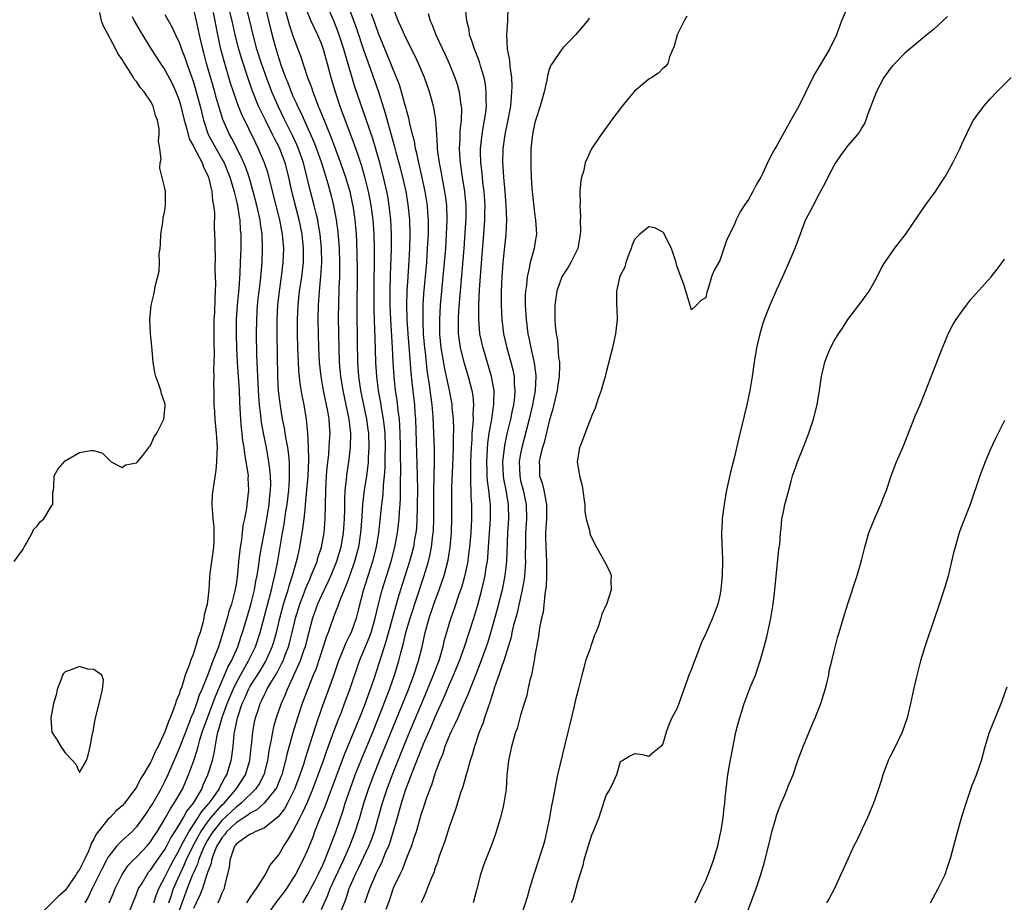
# Model space of a CAD drawing. Units: inches. Extents: x 2505000 to 2508000, y 1491000 to 1494000.
# Drawn here: x 2505863 to 2506001, y 1491437 to 1491561 of the extents above; entities that cross this region are included whole.
import ezdxf

# ---------------------------------------------------------------- set-up
doc = ezdxf.new("R2010")
doc.units = ezdxf.units.IN
doc.header["$MEASUREMENT"] = 0
doc.layers.add('LD25051491_2ft', color=16, linetype='Continuous')

msp = doc.modelspace()

# ---------------------------------------------------------------- linework, layer by layer
at = {"layer": 'LD25051491_2ft'}
for points, elevation in [([(2505861.81, 1491485), (2505863, 1491486.57), (2505863.21, 1491487), (2505863.57, 1491487.57), (2505864.37, 1491489), (2505864.54, 1491489.46), (2505865, 1491489.92), (2505865.46, 1491490.54), (2505866.01, 1491491), (2505867, 1491492.72), (2505867.27, 1491493), (2505867.27, 1491494.73), (2505867.36, 1491495), (2505867.41, 1491495.41), (2505867.44, 1491497), (2505868.01, 1491497.99), (2505869, 1491499.14), (2505871, 1491500.31), (2505872.58, 1491500.58), (2505873, 1491500.57), (2505874.23, 1491500.23), (2505875, 1491499.45), (2505875.46, 1491499), (2505877, 1491498.19), (2505877.46, 1491498.55), (2505879, 1491498.85), (2505879.16, 1491499), (2505879.9, 1491499.9), (2505880.76, 1491501), (2505880.82, 1491501.18), (2505881, 1491501.27), (2505881.51, 1491502.49), (2505881.86, 1491503), (2505882.73, 1491504.73), (2505882.84, 1491505), (2505883, 1491506.36), (2505883.03, 1491506.97), (2505883, 1491507.23), (2505882.54, 1491508.54), (2505882.42, 1491509), (2505882.15, 1491509.85), (2505881.71, 1491511), (2505881.57, 1491511.57), (2505881.37, 1491513), (2505881.18, 1491515.18), (2505880.98, 1491516.98), (2505880.89, 1491519), (2505881.08, 1491521), (2505881.47, 1491522.53), (2505881.56, 1491523), (2505881.64, 1491523.64), (2505882.2, 1491525.8), (2505882.23, 1491527), (2505882.21, 1491528.21), (2505882.32, 1491529), (2505882.38, 1491529.62), (2505882.43, 1491531), (2505882.69, 1491532.69), (2505882.74, 1491533.26), (2505883, 1491534.34), (2505883.08, 1491535.08), (2505883.08, 1491537), (2505883, 1491537.46), (2505882.27, 1491540.27), (2505882.34, 1491541), (2505882.47, 1491541.53), (2505882.31, 1491543), (2505882.1, 1491544.1), (2505882.21, 1491545), (2505882.2, 1491545.8), (2505881.95, 1491547), (2505881.67, 1491547.67), (2505881.37, 1491549), (2505881, 1491549.7), (2505880.1, 1491551), (2505879.57, 1491551.57), (2505879, 1491552.45), (2505878.73, 1491552.73), (2505878.61, 1491553), (2505878, 1491554), (2505877.2, 1491555.2), (2505877, 1491555.56), (2505876.4, 1491556.4), (2505876.13, 1491557), (2505875, 1491559.09), (2505874.31, 1491560.31), (2505874.11, 1491561), (2505873.86, 1491562.14)], 7222), ([(2505883, 1491561.86), (2505884.04, 1491560.04), (2505884.48, 1491559), (2505885, 1491557.93), (2505885.26, 1491557.26), (2505885.33, 1491557), (2505885.81, 1491555.81), (2505886.08, 1491555), (2505886.85, 1491552.85), (2505887, 1491552.37), (2505887.4, 1491551), (2505887.94, 1491549), (2505888.41, 1491547), (2505889.07, 1491545), (2505890.19, 1491543), (2505891, 1491541.6), (2505891.33, 1491541), (2505892.15, 1491539), (2505892.73, 1491537), (2505892.77, 1491536.77), (2505893, 1491535.84), (2505893.19, 1491535), (2505893.42, 1491533.42), (2505893.51, 1491533), (2505893.6, 1491531.6), (2505893.67, 1491531), (2505893.67, 1491529), (2505893.6, 1491527), (2505893.52, 1491525.52), (2505893.37, 1491523.37), (2505893.15, 1491521), (2505893.03, 1491519), (2505893, 1491517), (2505893.06, 1491514.94), (2505893.15, 1491513), (2505893.43, 1491509), (2505893.48, 1491507.48), (2505893.55, 1491506.45), (2505893.61, 1491505), (2505893.72, 1491503.72), (2505893.82, 1491503), (2505893.93, 1491501.93), (2505894.1, 1491501), (2505894.17, 1491500.17), (2505894.4, 1491499), (2505894.67, 1491497.33), (2505894.7, 1491497), (2505894.68, 1491496.68), (2505894.76, 1491495), (2505894.51, 1491493), (2505894.46, 1491492.46), (2505894.19, 1491491), (2505893.96, 1491490.04), (2505893.88, 1491489), (2505893.71, 1491487.71), (2505893.57, 1491487), (2505893.4, 1491485.4), (2505893.34, 1491485), (2505893.2, 1491483.2), (2505893, 1491481.75), (2505892.85, 1491480.85), (2505892.35, 1491479), (2505892.01, 1491477.99), (2505891.75, 1491477), (2505891.26, 1491475.26), (2505890.53, 1491473), (2505890.27, 1491472.27), (2505889.75, 1491471), (2505889, 1491468.98), (2505888.21, 1491467), (2505887.83, 1491466.17), (2505887.44, 1491465), (2505887, 1491463.82), (2505886.66, 1491463), (2505886.46, 1491462.46), (2505885.88, 1491461), (2505885, 1491458.69), (2505883.43, 1491455), (2505883, 1491454.1), (2505882.44, 1491453), (2505881.29, 1491451), (2505881, 1491450.52), (2505880.38, 1491449.62), (2505879.97, 1491449), (2505879, 1491447.67), (2505878.35, 1491447), (2505877, 1491445.76), (2505876.6, 1491445.4), (2505876.27, 1491445), (2505875, 1491443.36), (2505874.8, 1491443), (2505874.18, 1491441.82), (2505872.77, 1491439), (2505872.2, 1491437.8), (2505871.76, 1491437)], 7226), ([(2505875.15, 1491437), (2505875.72, 1491438.28), (2505876, 1491439), (2505877, 1491441), (2505877.81, 1491442.19), (2505878.55, 1491443), (2505879, 1491443.44), (2505880.49, 1491445), (2505881, 1491445.6), (2505881.53, 1491446.47), (2505881.9, 1491447), (2505883, 1491448.81), (2505883.77, 1491450.23), (2505884.32, 1491451), (2505885.46, 1491453), (2505886.32, 1491455), (2505887, 1491456.88), (2505887.55, 1491458.45), (2505887.67, 1491459), (2505887.92, 1491459.92), (2505888.26, 1491461), (2505888.97, 1491463), (2505889.74, 1491465), (2505890.07, 1491465.93), (2505891.39, 1491469), (2505891.85, 1491470.15), (2505892.35, 1491471), (2505893.25, 1491473), (2505893.67, 1491474.33), (2505893.91, 1491475), (2505894.5, 1491477), (2505895, 1491478.62), (2505895.14, 1491479.14), (2505895.6, 1491481), (2505895.8, 1491482.2), (2505895.98, 1491483), (2505896.17, 1491484.17), (2505896.34, 1491485.65), (2505896.57, 1491487), (2505897, 1491489.17), (2505897.34, 1491491), (2505897.66, 1491493), (2505897.77, 1491494.23), (2505897.85, 1491495), (2505897.87, 1491495.87), (2505897.84, 1491497), (2505897.68, 1491498.32), (2505897.63, 1491499), (2505897.28, 1491501), (2505896.87, 1491503), (2505896.58, 1491504.58), (2505896.52, 1491505), (2505896.48, 1491505.52), (2505896.31, 1491507), (2505896.21, 1491508.21), (2505896.05, 1491511), (2505896.02, 1491512.02), (2505895.97, 1491513), (2505895.93, 1491514.07), (2505895.88, 1491517), (2505895.9, 1491519), (2505896.03, 1491521), (2505896.12, 1491521.88), (2505896.43, 1491524.43), (2505896.66, 1491527), (2505896.74, 1491529), (2505896.66, 1491531), (2505896.44, 1491532.44), (2505896.38, 1491533), (2505896.22, 1491533.78), (2505895.94, 1491535), (2505895.43, 1491537), (2505894.85, 1491539), (2505894.37, 1491540.37), (2505893.78, 1491541.78), (2505892.42, 1491544.42), (2505892.07, 1491545), (2505891.13, 1491547.13), (2505890.66, 1491548.66), (2505890.58, 1491549), (2505890.22, 1491550.22), (2505890.01, 1491551), (2505888.86, 1491555), (2505888.47, 1491556.47), (2505888.32, 1491557), (2505887.86, 1491559), (2505887.46, 1491561), (2505886.99, 1491563)], 7228), ([(2505877.71, 1491435), (2505879, 1491438.22), (2505879.21, 1491438.79), (2505879.31, 1491439), (2505879.79, 1491439.79), (2505880.49, 1491441), (2505880.71, 1491441.29), (2505881, 1491441.6), (2505881.55, 1491442.45), (2505883, 1491444.49), (2505883.28, 1491445), (2505883.85, 1491446.15), (2505884.4, 1491447), (2505885, 1491447.96), (2505885.61, 1491449), (2505886.09, 1491449.91), (2505887, 1491451), (2505888.17, 1491453), (2505888.4, 1491453.6), (2505889.05, 1491455), (2505889.67, 1491457), (2505889.94, 1491458.06), (2505890.28, 1491460.28), (2505890.45, 1491461), (2505890.59, 1491461.41), (2505891.03, 1491463.03), (2505891.77, 1491465), (2505892.58, 1491467), (2505893, 1491467.88), (2505893.61, 1491469), (2505894.77, 1491471), (2505895.72, 1491473), (2505896.37, 1491475), (2505897, 1491477.28), (2505897.99, 1491481), (2505898.16, 1491481.84), (2505898.46, 1491483), (2505898.81, 1491484.81), (2505899.51, 1491489), (2505899.75, 1491490.25), (2505900.01, 1491492.01), (2505900.18, 1491493), (2505900.4, 1491495), (2505900.52, 1491496.52), (2505900.53, 1491497), (2505900.5, 1491497.5), (2505900.52, 1491499), (2505900.37, 1491500.37), (2505900.28, 1491501), (2505900.08, 1491501.92), (2505899.9, 1491503), (2505899.79, 1491503.79), (2505899.55, 1491505), (2505899.2, 1491507.2), (2505898.98, 1491508.98), (2505898.86, 1491511), (2505898.76, 1491517), (2505898.76, 1491519), (2505898.87, 1491521), (2505899.11, 1491523), (2505899.41, 1491525), (2505899.64, 1491527), (2505899.7, 1491529), (2505899.59, 1491530.41), (2505899.53, 1491531), (2505899.44, 1491531.44), (2505899.16, 1491533), (2505898.66, 1491535), (2505897.84, 1491538.16), (2505897.51, 1491539.51), (2505897.02, 1491541), (2505896.17, 1491543), (2505895.77, 1491543.77), (2505893.81, 1491547.81), (2505893.24, 1491549.24), (2505892.64, 1491551), (2505892.24, 1491552.24), (2505891.32, 1491555.32), (2505890.88, 1491557), (2505890.45, 1491559), (2505890.21, 1491560.21), (2505890.09, 1491561), (2505889.85, 1491562.15)], 7230), ([(2505881.43, 1491437), (2505881.82, 1491438.18), (2505882.16, 1491439), (2505883, 1491440.61), (2505883.16, 1491441), (2505883.78, 1491442.22), (2505884.19, 1491443), (2505885, 1491444.42), (2505885.28, 1491445), (2505885.64, 1491445.64), (2505886.35, 1491447), (2505887.67, 1491449), (2505888.17, 1491449.83), (2505889.21, 1491451), (2505889.78, 1491451.78), (2505890.61, 1491453), (2505890.72, 1491453.28), (2505891, 1491453.76), (2505891.42, 1491454.58), (2505891.7, 1491455), (2505892.33, 1491457), (2505892.43, 1491457.57), (2505892.58, 1491459), (2505892.73, 1491460.73), (2505892.77, 1491461), (2505892.83, 1491461.17), (2505893, 1491462.08), (2505893.2, 1491463), (2505893.29, 1491463.29), (2505893.88, 1491465), (2505894.24, 1491465.76), (2505894.75, 1491467), (2505895, 1491467.45), (2505896.37, 1491469.63), (2505897.13, 1491470.87), (2505898.08, 1491473), (2505898.3, 1491473.7), (2505898.67, 1491475), (2505899.15, 1491477), (2505899.68, 1491479), (2505900.02, 1491480.02), (2505900.31, 1491481), (2505900.45, 1491481.55), (2505900.95, 1491483), (2505901.51, 1491485), (2505901.68, 1491485.68), (2505901.95, 1491487), (2505902.41, 1491489.59), (2505902.58, 1491491), (2505902.74, 1491492.74), (2505902.78, 1491493), (2505903.12, 1491497), (2505903.24, 1491499.24), (2505903.19, 1491501), (2505903.07, 1491503.07), (2505902.92, 1491504.92), (2505902.59, 1491507), (2505902.31, 1491508.31), (2505902.01, 1491510.01), (2505901.9, 1491511), (2505901.82, 1491511.82), (2505901.76, 1491513), (2505901.7, 1491515), (2505901.65, 1491517), (2505901.64, 1491519), (2505901.71, 1491521), (2505901.93, 1491523), (2505902.23, 1491525), (2505902.47, 1491527), (2505902.49, 1491529), (2505902.27, 1491531), (2505901.86, 1491533), (2505900.84, 1491537), (2505900.4, 1491539), (2505899.9, 1491541), (2505899.16, 1491543), (2505899, 1491543.33), (2505898.42, 1491544.42), (2505898.14, 1491545), (2505897.13, 1491547), (2505896.43, 1491548.43), (2505896.18, 1491549), (2505895.25, 1491551.25), (2505894.73, 1491552.73), (2505893.75, 1491555.75), (2505893.37, 1491557), (2505892.87, 1491559), (2505892.45, 1491561), (2505891.95, 1491563)], 7232), ([(2505883.57, 1491437), (2505883.91, 1491438.09), (2505884.23, 1491439), (2505885.1, 1491441), (2505885.72, 1491442.28), (2505886.01, 1491443), (2505886.93, 1491444.93), (2505887.67, 1491446.33), (2505888.05, 1491447), (2505889, 1491448.35), (2505889.52, 1491449), (2505891, 1491450.71), (2505891.31, 1491451), (2505893.02, 1491453), (2505894.32, 1491455), (2505894.94, 1491457), (2505895.14, 1491458.86), (2505895.18, 1491459.18), (2505895.35, 1491461), (2505895.61, 1491462.39), (2505895.75, 1491463), (2505896.1, 1491464.1), (2505896.4, 1491465), (2505896.6, 1491465.4), (2505897, 1491466.3), (2505897.24, 1491466.76), (2505897.34, 1491467), (2505897.79, 1491467.79), (2505898.71, 1491469.29), (2505899, 1491469.85), (2505899.41, 1491470.59), (2505899.6, 1491471), (2505899.96, 1491471.96), (2505900.38, 1491473), (2505900.52, 1491473.48), (2505900.91, 1491475), (2505901.37, 1491477), (2505901.95, 1491479), (2505902.56, 1491480.56), (2505902.79, 1491481.21), (2505903.4, 1491482.6), (2505903.58, 1491483), (2505904, 1491484), (2505904.38, 1491485), (2505904.51, 1491485.49), (2505905.01, 1491487), (2505905.37, 1491489), (2505905.54, 1491491), (2505905.6, 1491495), (2505905.72, 1491497), (2505905.82, 1491498.18), (2505906.04, 1491500.04), (2505906.1, 1491501), (2505906.13, 1491501.87), (2505906.21, 1491503), (2505906.12, 1491504.12), (2505906.07, 1491505), (2505905.9, 1491506.1), (2505905.3, 1491509), (2505904.96, 1491511), (2505904.75, 1491513), (2505904.64, 1491515), (2505904.58, 1491517), (2505904.54, 1491519), (2505904.58, 1491521), (2505904.72, 1491523), (2505904.94, 1491525.06), (2505905.06, 1491527), (2505905.02, 1491529), (2505904.82, 1491531), (2505904.56, 1491532.56), (2505904.48, 1491533), (2505904.3, 1491533.7), (2505904, 1491535), (2505903.48, 1491537), (2505902.49, 1491541), (2505901.8, 1491543), (2505901.56, 1491543.56), (2505901, 1491544.76), (2505899.86, 1491547), (2505898.91, 1491549), (2505898.04, 1491551), (2505897.27, 1491553), (2505896.57, 1491555), (2505895.94, 1491557), (2505895.4, 1491559), (2505894.93, 1491561), (2505894.42, 1491563)], 7234), ([(2505897.08, 1491563), (2505897.85, 1491559.85), (2505898.46, 1491557.54), (2505899, 1491555.69), (2505899.34, 1491554.66), (2505899.95, 1491553), (2505900.26, 1491552.26), (2505900.74, 1491551), (2505901, 1491550.4), (2505901.46, 1491549.46), (2505901.64, 1491549), (2505902.09, 1491548.09), (2505902.56, 1491547), (2505903.95, 1491543.95), (2505904.32, 1491543), (2505905.01, 1491541), (2505905.9, 1491538.1), (2505906.38, 1491536.38), (2505906.72, 1491535), (2505907.09, 1491533), (2505907.3, 1491531.29), (2505907.47, 1491529), (2505907.54, 1491527), (2505907.52, 1491525), (2505907.45, 1491523.45), (2505907.38, 1491521), (2505907.37, 1491519.37), (2505907.39, 1491517), (2505907.43, 1491515), (2505907.5, 1491513), (2505907.67, 1491511), (2505907.8, 1491510.2), (2505907.99, 1491509), (2505908.83, 1491505), (2505909.07, 1491503), (2505909.03, 1491501), (2505908.8, 1491499), (2505908.56, 1491497.44), (2505908.51, 1491497), (2505908.47, 1491496.47), (2505908.3, 1491495), (2505908.22, 1491493.78), (2505908.22, 1491492.22), (2505908.19, 1491491), (2505908.06, 1491489), (2505907.71, 1491487), (2505907.12, 1491485), (2505906.3, 1491483), (2505905.91, 1491482.09), (2505905, 1491480.22), (2505904.46, 1491479), (2505903.76, 1491477), (2505903, 1491474.15), (2505902.71, 1491473), (2505902.55, 1491472.55), (2505902.03, 1491471), (2505901, 1491468.74), (2505900.17, 1491467), (2505899.85, 1491466.15), (2505899.33, 1491465), (2505898.65, 1491463), (2505898.28, 1491461.72), (2505898.12, 1491461), (2505897.95, 1491459.95), (2505897.62, 1491458.38), (2505897.43, 1491457), (2505896.9, 1491455), (2505896.25, 1491453.75), (2505895.72, 1491453), (2505893.71, 1491451), (2505893.33, 1491450.67), (2505893, 1491450.46), (2505891, 1491448.57), (2505889.72, 1491447), (2505889.46, 1491446.54), (2505889, 1491445.82), (2505888.55, 1491445), (2505888.19, 1491444.19), (2505887.72, 1491443), (2505887.57, 1491442.43), (2505887, 1491441.23), (2505886.83, 1491440.83), (2505886.12, 1491439), (2505885, 1491435.91)], 7236), ([(2505899.77, 1491563), (2505900.47, 1491560.47), (2505901, 1491558.88), (2505901.5, 1491557.5), (2505901.7, 1491557), (2505902.05, 1491556.05), (2505903.06, 1491553), (2505903.6, 1491551.6), (2505903.78, 1491551), (2505904.24, 1491549.76), (2505904.55, 1491549), (2505904.7, 1491548.7), (2505905.6, 1491546.4), (2505906.43, 1491544.43), (2505907.7, 1491541), (2505908.38, 1491539), (2505908.98, 1491537), (2505909.34, 1491535.34), (2505909.41, 1491535), (2505909.69, 1491533), (2505909.86, 1491531), (2505909.92, 1491529.92), (2505909.99, 1491527.99), (2505910.01, 1491526.01), (2505909.96, 1491519.96), (2505910, 1491516), (2505910.07, 1491513), (2505910.22, 1491511), (2505910.5, 1491509), (2505911.33, 1491505), (2505911.53, 1491503.53), (2505911.6, 1491503), (2505911.67, 1491501), (2505911.58, 1491499.58), (2505911.56, 1491499), (2505911.52, 1491498.48), (2505911.32, 1491497), (2505911.02, 1491495.02), (2505910.78, 1491493), (2505910.63, 1491490.63), (2505910.5, 1491489), (2505910.2, 1491487), (2505909.67, 1491485), (2505909, 1491483.08), (2505908.44, 1491481.56), (2505908.19, 1491481), (2505907.64, 1491479.64), (2505907.41, 1491479), (2505907.32, 1491478.68), (2505907, 1491477.9), (2505906.65, 1491477), (2505905.94, 1491475), (2505905.67, 1491474.33), (2505905.26, 1491473), (2505904.2, 1491469.8), (2505903.85, 1491469), (2505903.07, 1491467.07), (2505902.3, 1491465), (2505901.64, 1491463), (2505901, 1491460.9), (2505900.15, 1491457.85), (2505899.97, 1491457), (2505899.42, 1491455), (2505899.31, 1491454.69), (2505898.72, 1491453.28), (2505898.56, 1491453), (2505896.97, 1491451), (2505895.94, 1491450.06), (2505895, 1491449.61), (2505894.68, 1491449.32), (2505894.16, 1491449), (2505893, 1491448.23), (2505891.68, 1491447), (2505891.41, 1491446.59), (2505891, 1491446.16), (2505890.58, 1491445.42), (2505890.31, 1491445), (2505889.82, 1491443.82), (2505889.55, 1491443), (2505889.49, 1491442.51), (2505889, 1491441.27), (2505888.94, 1491441.06), (2505888.86, 1491440.86), (2505888.28, 1491439), (2505887.92, 1491438.08), (2505887, 1491436.22)], 7238), ([(2505903, 1491562.25), (2505903.53, 1491561), (2505903.98, 1491559.98), (2505904.47, 1491559), (2505905, 1491557.69), (2505905.24, 1491557), (2505905.8, 1491555), (2505906.33, 1491553), (2505906.91, 1491551), (2505907.58, 1491549), (2505909.61, 1491543.61), (2505910.12, 1491542.12), (2505910.61, 1491540.61), (2505911.07, 1491539.07), (2505911.59, 1491537), (2505911.82, 1491535.82), (2505911.96, 1491535), (2505912.21, 1491533), (2505912.35, 1491531), (2505912.4, 1491529), (2505912.41, 1491528.41), (2505912.35, 1491523), (2505912.37, 1491520.37), (2505912.47, 1491517.53), (2505912.49, 1491516.49), (2505912.61, 1491513), (2505912.73, 1491511), (2505912.97, 1491509.03), (2505913.29, 1491507.29), (2505913.4, 1491506.6), (2505913.7, 1491505), (2505913.84, 1491503.84), (2505913.91, 1491503), (2505913.97, 1491501), (2505913.93, 1491499.93), (2505913.91, 1491498.09), (2505913.82, 1491497), (2505913.68, 1491495.68), (2505913.62, 1491494.38), (2505913.45, 1491493), (2505913, 1491489), (2505912.69, 1491487), (2505912.2, 1491485), (2505910.88, 1491480.88), (2505910.14, 1491478.14), (2505909.88, 1491477), (2505909.16, 1491475), (2505909, 1491474.66), (2505908.43, 1491473.57), (2505907.68, 1491471.68), (2505907.39, 1491471), (2505906.79, 1491469.21), (2505906, 1491467), (2505905, 1491464.31), (2505904.15, 1491461.85), (2505903.37, 1491459.37), (2505902.7, 1491457.3), (2505902.46, 1491456.46), (2505901.97, 1491455), (2505901.22, 1491453), (2505901, 1491452.5), (2505900.23, 1491451), (2505899.79, 1491450.21), (2505898.93, 1491449.07), (2505897, 1491447.53), (2505895.7, 1491447), (2505895.25, 1491446.75), (2505895, 1491446.65), (2505893.89, 1491445.89), (2505893, 1491445.23), (2505892.91, 1491445.09), (2505892.82, 1491445), (2505892.68, 1491444.68), (2505892.11, 1491443), (2505892.03, 1491441.97), (2505891.4, 1491439.4), (2505891.32, 1491439), (2505891, 1491438.38), (2505890.61, 1491437.39), (2505890.38, 1491437)], 7240), ([(2505894.54, 1491437), (2505895, 1491437.73), (2505895.48, 1491438.52), (2505895.87, 1491439), (2505897.16, 1491441), (2505897.76, 1491442.24), (2505899, 1491443.76), (2505899.71, 1491445), (2505900.25, 1491445.75), (2505901, 1491447.03), (2505902.02, 1491449), (2505902.36, 1491449.64), (2505903, 1491451.08), (2505903.8, 1491453), (2505904.56, 1491455), (2505905.28, 1491457), (2505905.71, 1491458.29), (2505906.57, 1491460.57), (2505906.79, 1491461.21), (2505907.34, 1491462.66), (2505907.8, 1491463.8), (2505908.26, 1491465), (2505909, 1491467), (2505910.33, 1491471), (2505911.73, 1491474.27), (2505911.98, 1491475), (2505912.56, 1491477), (2505913, 1491479), (2505913.52, 1491481), (2505914.78, 1491485), (2505915.31, 1491487), (2505915.69, 1491489), (2505915.93, 1491491), (2505915.98, 1491491.98), (2505916.07, 1491493), (2505916.12, 1491493.88), (2505916.13, 1491495), (2505916.12, 1491496.12), (2505916.16, 1491497.84), (2505916.1, 1491500.1), (2505916.11, 1491501), (2505916.07, 1491503), (2505916.03, 1491504.03), (2505915.96, 1491505), (2505915.79, 1491506.21), (2505915.64, 1491507.64), (2505915.43, 1491509), (2505915.22, 1491511), (2505915.1, 1491513), (2505915, 1491515), (2505914.75, 1491519), (2505914.67, 1491521), (2505914.66, 1491523), (2505914.72, 1491525.28), (2505914.86, 1491528.86), (2505914.86, 1491531), (2505914.75, 1491533), (2505914.52, 1491535), (2505914.31, 1491536.31), (2505914.18, 1491537), (2505913.74, 1491539), (2505913.21, 1491541), (2505912.25, 1491544.25), (2505911.26, 1491547.26), (2505909.71, 1491551.71), (2505908.32, 1491556.32), (2505908.15, 1491557), (2505907.51, 1491559), (2505907, 1491560.38), (2505906.74, 1491561), (2505905.85, 1491563)], 7242), ([(2505909, 1491562.43), (2505909.92, 1491559.92), (2505910.92, 1491556.92), (2505911.95, 1491554.05), (2505913, 1491551), (2505913.98, 1491547.98), (2505914.72, 1491545.28), (2505915.29, 1491543.29), (2505915.48, 1491542.52), (2505915.9, 1491541), (2505916.41, 1491539), (2505916.84, 1491537), (2505917.15, 1491535.15), (2505917.39, 1491533), (2505917.44, 1491531), (2505917.39, 1491529), (2505917.3, 1491527.3), (2505917.13, 1491525), (2505917.02, 1491522.98), (2505916.97, 1491521), (2505917.02, 1491519), (2505917.15, 1491517), (2505917.35, 1491514.65), (2505917.57, 1491511.57), (2505917.76, 1491509.76), (2505918.06, 1491507), (2505918.14, 1491505.86), (2505918.22, 1491505), (2505918.46, 1491497), (2505918.48, 1491495), (2505918.47, 1491493), (2505918.44, 1491492.44), (2505918.43, 1491491), (2505918.34, 1491489.66), (2505918.27, 1491489), (2505918.1, 1491488.1), (2505917.92, 1491487), (2505917.39, 1491485), (2505916.12, 1491481), (2505915.76, 1491479.76), (2505915.4, 1491478.6), (2505914.12, 1491473.88), (2505913.81, 1491473), (2505912.31, 1491468.31), (2505911.86, 1491467), (2505911.62, 1491466.38), (2505911.14, 1491465), (2505910.35, 1491463), (2505908.21, 1491457.79), (2505906.02, 1491452.02), (2505905.49, 1491450.51), (2505904.75, 1491448.75), (2505904.05, 1491447), (2505903.77, 1491446.23), (2505903, 1491444.33), (2505902.4, 1491443), (2505901.35, 1491441), (2505901, 1491440.4), (2505900.08, 1491439), (2505899.63, 1491438.37), (2505898.75, 1491437.25), (2505897.12, 1491435)], 7244), ([(2505902.37, 1491437), (2505903, 1491438.01), (2505903.34, 1491438.66), (2505903.51, 1491439), (2505904.06, 1491440.06), (2505904.54, 1491441), (2505904.68, 1491441.32), (2505905, 1491441.93), (2505905.33, 1491442.67), (2505905.49, 1491443), (2505905.83, 1491443.83), (2505906.27, 1491445), (2505906.46, 1491445.54), (2505907.02, 1491447), (2505908.04, 1491449.96), (2505908.35, 1491451), (2505909.02, 1491453), (2505909.76, 1491455), (2505910.69, 1491457.31), (2505912.21, 1491461), (2505913.02, 1491463.02), (2505914.56, 1491467), (2505915.27, 1491469), (2505915.87, 1491471), (2505916.15, 1491472.15), (2505916.52, 1491473.48), (2505916.86, 1491475), (2505917.45, 1491477), (2505919.44, 1491483), (2505920.03, 1491485), (2505920.23, 1491485.77), (2505920.48, 1491487), (2505920.66, 1491488.66), (2505920.72, 1491489), (2505920.73, 1491489.27), (2505920.79, 1491491), (2505920.81, 1491495), (2505920.86, 1491496.86), (2505920.88, 1491499), (2505920.87, 1491500.87), (2505920.81, 1491503), (2505920.7, 1491505.3), (2505920.54, 1491507), (2505920.36, 1491508.36), (2505920.19, 1491509.81), (2505919.88, 1491511.88), (2505919.61, 1491514.39), (2505919.53, 1491515), (2505919.36, 1491517), (2505919.28, 1491518.72), (2505919.32, 1491521), (2505919.41, 1491522.59), (2505919.79, 1491527), (2505919.93, 1491529), (2505920.03, 1491531), (2505920.05, 1491532.05), (2505920.04, 1491533), (2505919.95, 1491534.05), (2505919.9, 1491535), (2505919.59, 1491537), (2505919.13, 1491539.13), (2505918.68, 1491541), (2505918.4, 1491542.4), (2505918.23, 1491543), (2505918.06, 1491544.06), (2505917.81, 1491545), (2505917.43, 1491546.57), (2505917.29, 1491547.29), (2505917, 1491548.28), (2505916.86, 1491548.86), (2505916.73, 1491549.27), (2505916.25, 1491551), (2505915.96, 1491551.96), (2505915.57, 1491553), (2505915, 1491554.35), (2505914.75, 1491555), (2505913, 1491559.21), (2505912.55, 1491560.55), (2505912.05, 1491561.95)], 7246), ([(2505905, 1491436.08), (2505905.91, 1491438.09), (2505906.24, 1491439), (2505908.12, 1491443), (2505908.99, 1491445), (2505909.76, 1491447), (2505910.39, 1491449), (2505910.97, 1491451), (2505911.61, 1491453), (2505911.99, 1491454.01), (2505912.36, 1491455), (2505913.16, 1491457), (2505917.22, 1491467), (2505917.98, 1491469), (2505918.65, 1491471), (2505919.15, 1491473), (2505919.57, 1491475), (2505920.13, 1491477), (2505920.81, 1491479), (2505921.57, 1491481), (2505921.94, 1491482.06), (2505922.24, 1491483), (2505922.81, 1491485.19), (2505923.11, 1491487), (2505923.29, 1491489), (2505923.35, 1491491), (2505923.34, 1491495.34), (2505923.53, 1491499.53), (2505923.57, 1491501), (2505923.58, 1491502.42), (2505923.61, 1491503.61), (2505923.56, 1491505), (2505923.39, 1491506.61), (2505923.37, 1491507), (2505923.32, 1491507.32), (2505922.98, 1491509.02), (2505922.28, 1491512.28), (2505922.01, 1491513.99), (2505921.84, 1491515), (2505921.65, 1491517), (2505921.64, 1491519), (2505921.75, 1491521), (2505921.93, 1491523), (2505922.31, 1491527), (2505922.47, 1491529), (2505922.59, 1491531), (2505922.67, 1491533), (2505922.62, 1491535), (2505922.45, 1491536.45), (2505922.36, 1491537), (2505921.97, 1491539), (2505921.83, 1491539.83), (2505921.6, 1491541), (2505921.37, 1491542.63), (2505921.33, 1491543), (2505921.33, 1491543.33), (2505921.21, 1491545), (2505921.08, 1491547.08), (2505920.81, 1491548.81), (2505920.76, 1491549), (2505920.2, 1491551), (2505919.5, 1491553), (2505918.65, 1491555), (2505918.12, 1491556.12), (2505917, 1491558.29), (2505916.66, 1491559), (2505916.17, 1491560.17), (2505915.8, 1491561), (2505915, 1491563.11)], 7248), ([(2505920.01, 1491561.99), (2505920.3, 1491561), (2505920.52, 1491560.52), (2505921.08, 1491559), (2505922.35, 1491556.35), (2505922.97, 1491555), (2505923.76, 1491553), (2505924.06, 1491552.06), (2505924.34, 1491551), (2505924.56, 1491549.44), (2505924.65, 1491549), (2505924.67, 1491548.67), (2505924.63, 1491547), (2505924.47, 1491545.53), (2505924.46, 1491544.46), (2505924.38, 1491543), (2505924.45, 1491541.55), (2505924.5, 1491541), (2505924.8, 1491539), (2505925.13, 1491537), (2505925.3, 1491535), (2505925.28, 1491533.29), (2505925.17, 1491531.17), (2505925, 1491529), (2505924.48, 1491523), (2505924.26, 1491520.26), (2505924.2, 1491519), (2505924.24, 1491517.76), (2505924.24, 1491517), (2505924.32, 1491516.32), (2505924.51, 1491515), (2505924.99, 1491512.99), (2505925.6, 1491511), (2505925.91, 1491509.91), (2505926.13, 1491509), (2505926.27, 1491508.27), (2505926.38, 1491507), (2505926.29, 1491505.71), (2505926.32, 1491505), (2505926.3, 1491504.3), (2505926.16, 1491503), (2505926.13, 1491502.13), (2505926.05, 1491501), (2505925.96, 1491499), (2505925.97, 1491498.03), (2505925.93, 1491497), (2505925.93, 1491495.93), (2505925.99, 1491495), (2505926.01, 1491494.01), (2505926.08, 1491493), (2505926.09, 1491492.09), (2505926.09, 1491491), (2505926, 1491489), (2505925.83, 1491487), (2505925.64, 1491485.64), (2505925.56, 1491485), (2505925.11, 1491482.89), (2505924.68, 1491481.32), (2505924.32, 1491480.32), (2505923.67, 1491478.33), (2505923.17, 1491477), (2505923, 1491476.47), (2505922.56, 1491475), (2505922.22, 1491473.78), (2505922.06, 1491473), (2505921.69, 1491471.69), (2505921.48, 1491471), (2505920.52, 1491468.52), (2505919.07, 1491465), (2505917, 1491460.15), (2505914.93, 1491455), (2505914.19, 1491453), (2505913.53, 1491451), (2505912.39, 1491447), (2505912.04, 1491445.96), (2505911.66, 1491445), (2505910.18, 1491441.82), (2505909.76, 1491441), (2505909, 1491439.31), (2505908.87, 1491439), (2505908.42, 1491437.58), (2505907.67, 1491435.67)], 7250), ([(2505911.1, 1491437), (2505911.79, 1491439), (2505912.64, 1491441), (2505912.76, 1491441.24), (2505913, 1491441.76), (2505913.42, 1491442.58), (2505914.02, 1491444.02), (2505914.45, 1491445), (2505914.6, 1491445.4), (2505915.08, 1491446.92), (2505915.67, 1491449), (2505915.98, 1491450.02), (2505916.24, 1491451), (2505916.82, 1491452.82), (2505918.01, 1491456.01), (2505918.59, 1491457.41), (2505919, 1491458.53), (2505919.15, 1491458.85), (2505919.33, 1491459.33), (2505920.36, 1491461.64), (2505921, 1491463.13), (2505922.2, 1491465.8), (2505923, 1491467.72), (2505923.58, 1491469), (2505924.4, 1491471), (2505925.1, 1491473), (2505925.78, 1491475), (2505926.43, 1491477), (2505927, 1491478.9), (2505927.54, 1491481), (2505928, 1491483), (2505928.17, 1491484.17), (2505928.32, 1491485), (2505928.39, 1491485.61), (2505928.49, 1491487), (2505928.74, 1491491), (2505928.74, 1491493), (2505928.72, 1491493.28), (2505928.52, 1491495), (2505928.33, 1491496.33), (2505928.29, 1491497), (2505928.28, 1491497.72), (2505928.23, 1491499), (2505928.39, 1491501.61), (2505928.59, 1491503), (2505928.93, 1491504.93), (2505929.19, 1491506.81), (2505929.23, 1491507), (2505929.25, 1491507.25), (2505929.26, 1491509), (2505929.23, 1491509.23), (2505928.9, 1491511), (2505927.71, 1491515), (2505927.58, 1491515.58), (2505927.28, 1491517), (2505927.1, 1491519.11), (2505927.12, 1491521), (2505927.22, 1491523.22), (2505927.53, 1491527.53), (2505927.82, 1491531), (2505927.96, 1491533), (2505927.98, 1491534.02), (2505927.99, 1491535), (2505927.87, 1491537), (2505927.7, 1491538.3), (2505927.58, 1491539.58), (2505927.4, 1491541), (2505927.37, 1491542.63), (2505927.37, 1491543), (2505927.59, 1491545), (2505927.78, 1491546.22), (2505927.94, 1491547), (2505928.09, 1491548.09), (2505928.18, 1491549), (2505928.14, 1491549.86), (2505928.17, 1491551), (2505928.05, 1491552.05), (2505927.86, 1491553), (2505927.36, 1491554.64), (2505927.21, 1491555.21), (2505926.65, 1491556.65), (2505926.49, 1491557), (2505926.16, 1491558.16), (2505925.82, 1491559), (2505925.74, 1491559.74), (2505925.44, 1491561), (2505925.27, 1491562.73)], 7252), ([(2505931.19, 1491562.81), (2505931.13, 1491561), (2505930.99, 1491559), (2505931.12, 1491557), (2505931.43, 1491555.43), (2505931.46, 1491554.54), (2505931.69, 1491553), (2505931.75, 1491551.75), (2505931.73, 1491551), (2505931.66, 1491550.34), (2505931.55, 1491549), (2505931.15, 1491546.85), (2505930.77, 1491545), (2505930.5, 1491543), (2505930.45, 1491541), (2505930.5, 1491540.5), (2505930.59, 1491539), (2505930.78, 1491537), (2505930.93, 1491535), (2505930.99, 1491533.01), (2505930.9, 1491531), (2505930.49, 1491527), (2505930.35, 1491525), (2505930.28, 1491523), (2505930.28, 1491521), (2505930.37, 1491519), (2505930.61, 1491517), (2505931.05, 1491515), (2505931.61, 1491513), (2505931.9, 1491511.9), (2505932.08, 1491511), (2505932.11, 1491509.89), (2505932.2, 1491509), (2505932.13, 1491508.13), (2505931.97, 1491507), (2505931.79, 1491506.21), (2505931.55, 1491505), (2505931.06, 1491502.94), (2505930.71, 1491501.29), (2505930.46, 1491499), (2505930.55, 1491497), (2505930.6, 1491496.6), (2505930.91, 1491495), (2505931.26, 1491493), (2505931.3, 1491491), (2505931.16, 1491489), (2505931.01, 1491485), (2505930.79, 1491483), (2505930.38, 1491481), (2505929.7, 1491478.3), (2505929, 1491475.75), (2505928.37, 1491473.63), (2505928.17, 1491473), (2505927.33, 1491470.67), (2505926.41, 1491468.41), (2505925.87, 1491467), (2505925.64, 1491466.36), (2505925.02, 1491465), (2505924.15, 1491463), (2505923.81, 1491462.19), (2505923.19, 1491461), (2505923, 1491460.57), (2505922.36, 1491459), (2505922.04, 1491457.96), (2505921.63, 1491457), (2505921, 1491455.27), (2505920.45, 1491453.55), (2505920.22, 1491453), (2505919.76, 1491451.76), (2505919.39, 1491450.61), (2505919, 1491449.49), (2505918.31, 1491447), (2505917.94, 1491445.94), (2505917.66, 1491445), (2505917, 1491443.4), (2505916.34, 1491441.66), (2505916, 1491441), (2505915.15, 1491439.15), (2505915, 1491438.78), (2505914.56, 1491437.44), (2505914.06, 1491436.06)], 7254), ([(2505979, 1491563), (2505978.1, 1491561), (2505977.39, 1491559), (2505976.42, 1491557), (2505974.38, 1491553.62), (2505974.06, 1491553), (2505972.08, 1491549), (2505970.99, 1491547), (2505970.26, 1491545.74), (2505969, 1491543.45), (2505968.71, 1491543), (2505968.11, 1491541.89), (2505967.68, 1491541), (2505967, 1491539.48), (2505966.74, 1491539), (2505966.08, 1491537.92), (2505965.62, 1491537), (2505965, 1491535.86), (2505964.4, 1491535), (2505963.85, 1491534.15), (2505963.3, 1491533), (2505963, 1491532.25), (2505962.35, 1491531), (2505961.91, 1491530.09), (2505961, 1491527.31), (2505960.14, 1491525.86), (2505959.82, 1491525), (2505959.35, 1491523.35), (2505959.16, 1491522.84), (2505959, 1491522.03), (2505958.34, 1491521.66), (2505957.69, 1491521), (2505957, 1491520.34), (2505956.23, 1491523), (2505955.93, 1491523.93), (2505955, 1491526.41), (2505954.85, 1491527), (2505954.2, 1491529), (2505953.37, 1491530.63), (2505953.2, 1491531), (2505953.13, 1491531.13), (2505953, 1491531.27), (2505951.86, 1491531.86), (2505951, 1491532.03), (2505949.77, 1491531), (2505949, 1491530.26), (2505948.63, 1491529.37), (2505948.51, 1491529), (2505948.19, 1491528.19), (2505947.79, 1491527), (2505947.63, 1491526.37), (2505947, 1491525.2), (2505946.9, 1491524.9), (2505946.46, 1491523), (2505946.46, 1491521), (2505946.5, 1491520.5), (2505946.54, 1491519), (2505946.34, 1491517), (2505945.89, 1491515), (2505945, 1491511.59), (2505944.87, 1491511), (2505944.47, 1491509.53), (2505944.31, 1491509), (2505943.9, 1491507.9), (2505943.45, 1491506.55), (2505943, 1491505.51), (2505942.87, 1491505.13), (2505942.68, 1491504.68), (2505941.45, 1491501.45), (2505941.29, 1491501), (2505940.96, 1491499), (2505941.27, 1491497), (2505941.63, 1491495.63), (2505941.75, 1491495), (2505941.88, 1491493.88), (2505942.01, 1491493), (2505942.03, 1491492.03), (2505942.22, 1491491), (2505942.66, 1491489.34), (2505942.72, 1491489), (2505942.79, 1491488.79), (2505943.42, 1491487.42), (2505943.64, 1491487), (2505944.8, 1491485), (2505945.51, 1491483.51), (2505945.72, 1491483), (2505945.67, 1491482.33), (2505945.73, 1491481), (2505945.09, 1491479.09), (2505944.41, 1491477.59), (2505944.27, 1491477), (2505943.92, 1491475.92), (2505943.57, 1491475), (2505943.39, 1491474.61), (2505943, 1491473.48), (2505942.85, 1491473.15), (2505942.75, 1491472.75), (2505942.13, 1491471), (2505941.85, 1491469.85), (2505941.6, 1491469), (2505941.12, 1491467.12), (2505940.65, 1491465.35), (2505940.47, 1491464.47), (2505939.89, 1491462.11), (2505939.64, 1491461), (2505938.19, 1491455), (2505937.97, 1491454.03), (2505937.53, 1491451.53), (2505937.35, 1491450.65), (2505937, 1491448.73), (2505936.65, 1491447), (2505936.34, 1491445.66), (2505936.15, 1491445), (2505935.74, 1491443.74), (2505935.52, 1491443), (2505934.85, 1491441), (2505934.22, 1491439), (2505933.95, 1491437.95), (2505933.03, 1491435.03)], 7260), ([(2505878.41, 1491561.59), (2505878.68, 1491561), (2505879.54, 1491559.54), (2505881.09, 1491557), (2505882.37, 1491555), (2505883, 1491554.1), (2505884.08, 1491552.08), (2505884.55, 1491551), (2505885, 1491549.82), (2505885.19, 1491549.19), (2505885.73, 1491547), (2505886.04, 1491545.96), (2505886.41, 1491544.41), (2505887, 1491543.36), (2505887.11, 1491543.11), (2505887.41, 1491542.59), (2505888.24, 1491541), (2505888.42, 1491540.42), (2505889, 1491539.34), (2505889.14, 1491539), (2505889.2, 1491538.8), (2505889.6, 1491537), (2505889.7, 1491535.7), (2505889.85, 1491535), (2505889.95, 1491534.05), (2505889.94, 1491531.94), (2505890.01, 1491530.01), (2505890.02, 1491529), (2505890.07, 1491528.07), (2505890.04, 1491525.96), (2505890.09, 1491525), (2505890.1, 1491524.11), (2505890.06, 1491523), (2505890, 1491522), (2505889.95, 1491519.95), (2505889.9, 1491519), (2505889.86, 1491515.86), (2505889.91, 1491514.09), (2505889.84, 1491511.84), (2505889.88, 1491511), (2505889.85, 1491509.85), (2505889.88, 1491509), (2505889.9, 1491507), (2505889.96, 1491506.04), (2505890.03, 1491505), (2505890.23, 1491503), (2505890.31, 1491501.69), (2505890.34, 1491501), (2505890.29, 1491500.29), (2505890.27, 1491499), (2505890.18, 1491497.82), (2505889.73, 1491495), (2505889.66, 1491494.34), (2505889.58, 1491493), (2505889.7, 1491491.7), (2505889.72, 1491491), (2505889.86, 1491489.86), (2505889.9, 1491489), (2505889.87, 1491487.87), (2505889.82, 1491487), (2505889.73, 1491486.27), (2505889.53, 1491485), (2505889.33, 1491483.33), (2505889.27, 1491482.73), (2505889.17, 1491481), (2505888.94, 1491479), (2505888.51, 1491477.49), (2505888.48, 1491477), (2505888.34, 1491476.34), (2505887.94, 1491475), (2505887.68, 1491474.32), (2505887.32, 1491473), (2505887, 1491472.05), (2505886.58, 1491471), (2505886.41, 1491470.41), (2505885.87, 1491469), (2505885.36, 1491467.36), (2505885.15, 1491466.85), (2505885, 1491466.35), (2505884.6, 1491465.4), (2505884.49, 1491465), (2505884.23, 1491464.23), (2505883.74, 1491463), (2505883.51, 1491462.49), (2505883, 1491461.06), (2505882.04, 1491459), (2505881.69, 1491458.31), (2505881.13, 1491457), (2505881, 1491456.72), (2505879.97, 1491455), (2505879.59, 1491454.41), (2505879, 1491453.25), (2505878.35, 1491452.35), (2505877.33, 1491451), (2505877, 1491450.62), (2505876.12, 1491449.88), (2505875.33, 1491449), (2505875, 1491448.7), (2505873.33, 1491446.67), (2505873, 1491445.94), (2505872.64, 1491445.36), (2505872.56, 1491445), (2505872.26, 1491444.26), (2505871.66, 1491443), (2505871, 1491441.7), (2505870.71, 1491441.29), (2505870.54, 1491441), (2505869, 1491438.75), (2505868.05, 1491437.95), (2505865.06, 1491434.94)], 7224), ([(2505942.63, 1491561.37), (2505942.37, 1491561), (2505941, 1491559.35), (2505940.7, 1491559), (2505939.87, 1491558.13), (2505939, 1491557.26), (2505938.78, 1491557), (2505937.41, 1491555), (2505937.26, 1491554.74), (2505937, 1491554.15), (2505936.75, 1491553.25), (2505936.66, 1491552.66), (2505936.29, 1491551), (2505935.76, 1491549), (2505935.13, 1491547.13), (2505935, 1491546.71), (2505934.73, 1491545.27), (2505934.67, 1491545), (2505934.61, 1491544.61), (2505934.45, 1491543), (2505934.41, 1491541), (2505934.44, 1491540.44), (2505934.46, 1491539), (2505934.55, 1491537.45), (2505934.83, 1491534.83), (2505935, 1491533.55), (2505935.09, 1491533), (2505935.23, 1491531), (2505935, 1491529.7), (2505934.9, 1491529), (2505934.34, 1491527), (2505934.2, 1491526.2), (2505933.9, 1491525), (2505933.8, 1491523.8), (2505933.69, 1491523), (2505933.65, 1491522.35), (2505933.65, 1491521), (2505933.72, 1491519.72), (2505933.75, 1491519), (2505934.01, 1491517), (2505934.19, 1491516.19), (2505934.42, 1491515), (2505934.9, 1491512.9), (2505935.13, 1491511.13), (2505935.13, 1491511), (2505935.02, 1491509), (2505934.66, 1491507), (2505934.19, 1491505), (2505933.16, 1491501), (2505933, 1491500.16), (2505932.8, 1491499), (2505932.86, 1491497), (2505933, 1491496.35), (2505933.34, 1491495), (2505933.78, 1491493), (2505933.82, 1491491), (2505933.69, 1491489), (2505933.66, 1491487.66), (2505933.65, 1491485.65), (2505933.67, 1491485), (2505933.57, 1491483.57), (2505933.56, 1491483), (2505933.5, 1491482.5), (2505933.23, 1491481), (2505932.44, 1491477.56), (2505932.01, 1491476.01), (2505931.78, 1491475), (2505931.65, 1491474.35), (2505930.63, 1491471), (2505930.39, 1491470.39), (2505929.94, 1491469), (2505929.34, 1491467.34), (2505929.19, 1491466.81), (2505929, 1491466.26), (2505928.72, 1491465.28), (2505928.38, 1491464.38), (2505927.92, 1491463), (2505927.71, 1491462.29), (2505927.17, 1491461), (2505926.5, 1491459), (2505926.19, 1491457.81), (2505925.92, 1491457), (2505925.47, 1491455.47), (2505925.36, 1491455), (2505925, 1491453.83), (2505924.82, 1491453.18), (2505924.61, 1491452.61), (2505923.86, 1491450.14), (2505923, 1491447.78), (2505922.32, 1491445.68), (2505921.57, 1491443.57), (2505921.3, 1491442.7), (2505921, 1491441.92), (2505920.78, 1491441.22), (2505920.4, 1491440.4), (2505919.85, 1491439), (2505919.63, 1491438.37), (2505919.02, 1491437)], 7256), ([(2505956.36, 1491561.64), (2505955.98, 1491561), (2505955, 1491559), (2505954.56, 1491557.44), (2505953.92, 1491555.92), (2505953.68, 1491555), (2505953.41, 1491554.59), (2505953, 1491554.27), (2505952.37, 1491553.63), (2505951.43, 1491553), (2505951, 1491552.77), (2505949, 1491551.1), (2505948.04, 1491549.96), (2505947.28, 1491549), (2505945.77, 1491547), (2505945.46, 1491546.54), (2505944.3, 1491545), (2505942.95, 1491543), (2505942.07, 1491541), (2505941.81, 1491539.81), (2505941.56, 1491539), (2505941.45, 1491538.55), (2505941.33, 1491537), (2505941.35, 1491535.35), (2505941.31, 1491535), (2505941.4, 1491533.4), (2505941.38, 1491533), (2505941.39, 1491531.39), (2505941.37, 1491531), (2505941.32, 1491530.68), (2505941.02, 1491529), (2505940.06, 1491527), (2505939.66, 1491526.34), (2505939, 1491525.37), (2505938.86, 1491525.14), (2505938.8, 1491525), (2505938.06, 1491523), (2505937.79, 1491521), (2505937.8, 1491519), (2505937.84, 1491518.16), (2505937.97, 1491517), (2505938.16, 1491516.16), (2505938.33, 1491513.67), (2505938.45, 1491513), (2505938.48, 1491512.48), (2505938.43, 1491511), (2505938.23, 1491509.77), (2505938.13, 1491509), (2505937.85, 1491507.85), (2505937.54, 1491506.46), (2505937, 1491504.71), (2505936.28, 1491501.72), (2505936.05, 1491501), (2505935.75, 1491499.75), (2505935.61, 1491499), (2505935.64, 1491498.36), (2505935.67, 1491497), (2505936, 1491496), (2505936.25, 1491495), (2505936.52, 1491493.48), (2505936.64, 1491493), (2505936.62, 1491491), (2505936.51, 1491489), (2505936.51, 1491488.51), (2505936.56, 1491487), (2505936.65, 1491485), (2505936.63, 1491484.63), (2505936.65, 1491483), (2505936.57, 1491481.43), (2505936.51, 1491481), (2505936.39, 1491480.39), (2505936.16, 1491477.84), (2505935.95, 1491477), (2505935.66, 1491475.66), (2505935.52, 1491474.48), (2505935.22, 1491473), (2505935, 1491471.76), (2505934.88, 1491471), (2505934.84, 1491470.84), (2505934.5, 1491469), (2505934.29, 1491468.29), (2505934.01, 1491467), (2505933.85, 1491466.15), (2505933.49, 1491465), (2505933, 1491463.37), (2505932.49, 1491461.51), (2505932.29, 1491461), (2505931.7, 1491459), (2505931.28, 1491457), (2505931.07, 1491454.93), (2505930.94, 1491453), (2505930.65, 1491451), (2505930.52, 1491450.52), (2505930.18, 1491449), (2505929.8, 1491447.8), (2505929.57, 1491447), (2505929.43, 1491446.57), (2505928.89, 1491445.11), (2505928.05, 1491443), (2505927.77, 1491442.23), (2505927.37, 1491441), (2505926.78, 1491438.78), (2505926.32, 1491437)], 7258), ([(2505993, 1491561.61), (2505991, 1491559.76), (2505990.1, 1491559), (2505988.38, 1491557.62), (2505987, 1491556.42), (2505985.57, 1491555), (2505985.29, 1491554.71), (2505985, 1491554.38), (2505984.04, 1491553), (2505983, 1491551.04), (2505981.76, 1491547.76), (2505981.51, 1491547), (2505981.37, 1491546.63), (2505981, 1491546.05), (2505980.63, 1491545.37), (2505980.34, 1491545), (2505979, 1491543.44), (2505977.96, 1491542.04), (2505977.23, 1491541), (2505977, 1491540.62), (2505976.17, 1491539), (2505975.8, 1491538.2), (2505975, 1491536.74), (2505974.11, 1491535), (2505973, 1491532.89), (2505972.26, 1491531), (2505971.55, 1491529), (2505970.71, 1491527), (2505969.81, 1491525), (2505969, 1491523.26), (2505968.03, 1491521), (2505967.23, 1491519), (2505967, 1491518.31), (2505966.61, 1491517), (2505966.16, 1491515), (2505965.82, 1491513), (2505965.53, 1491511), (2505965.21, 1491509), (2505964.79, 1491507), (2505963.65, 1491502.35), (2505963, 1491499.52), (2505962.48, 1491497.52), (2505961.93, 1491495), (2505961.8, 1491494.2), (2505961.59, 1491493), (2505961.37, 1491491.37), (2505961.34, 1491491), (2505961.34, 1491490.66), (2505961.22, 1491489), (2505961.26, 1491487.26), (2505961.3, 1491486.7), (2505961.38, 1491485), (2505961.33, 1491483), (2505961.14, 1491481), (2505961, 1491480.2), (2505960.71, 1491479), (2505960.23, 1491477.77), (2505959.97, 1491477), (2505959, 1491474.84), (2505958.4, 1491473.6), (2505958.19, 1491473), (2505957.7, 1491471.7), (2505957.41, 1491471), (2505957, 1491469.84), (2505956.64, 1491469), (2505956.46, 1491468.46), (2505955.68, 1491466.32), (2505955, 1491464.35), (2505954.23, 1491463), (2505953.85, 1491462.15), (2505953.46, 1491461), (2505953, 1491459.34), (2505952.71, 1491459), (2505951.75, 1491458.25), (2505951, 1491457.56), (2505950.18, 1491457.82), (2505949, 1491457.93), (2505948.36, 1491457.64), (2505947.35, 1491457), (2505947, 1491456.81), (2505946.46, 1491455), (2505946.02, 1491453.98), (2505945.52, 1491453), (2505945, 1491452.16), (2505944.24, 1491449.76), (2505943.98, 1491449), (2505943.13, 1491446.87), (2505943, 1491446.65), (2505942.47, 1491445), (2505941.87, 1491443), (2505941.73, 1491442.27), (2505941, 1491439.91), (2505940.76, 1491439), (2505940.37, 1491437.63), (2505940.12, 1491437)], 7262), ([(2505957.53, 1491437), (2505958.45, 1491439), (2505959, 1491440.12), (2505959.81, 1491442.19), (2505960.1, 1491443), (2505960.69, 1491445), (2505961, 1491446.36), (2505961.16, 1491447.16), (2505961.45, 1491449), (2505961.58, 1491450.42), (2505961.67, 1491451), (2505961.76, 1491451.76), (2505961.86, 1491453), (2505962.11, 1491455), (2505962.35, 1491456.35), (2505963, 1491459.78), (2505963.26, 1491461), (2505963.59, 1491462.41), (2505964.39, 1491465), (2505965.25, 1491467.26), (2505966, 1491469), (2505966.46, 1491470.46), (2505966.67, 1491471), (2505967.22, 1491473), (2505967.59, 1491474.41), (2505968.15, 1491477), (2505968.49, 1491479), (2505968.73, 1491481), (2505969.3, 1491486.7), (2505969.41, 1491487.41), (2505969.5, 1491489), (2505969.61, 1491489.61), (2505969.69, 1491491), (2505969.94, 1491491.94), (2505970.13, 1491493), (2505970.69, 1491495), (2505971, 1491496.25), (2505971.22, 1491497), (2505971.69, 1491498.31), (2505971.91, 1491499), (2505972.8, 1491501.2), (2505973.49, 1491503), (2505974.14, 1491505), (2505974.67, 1491507), (2505974.99, 1491509), (2505975.27, 1491511), (2505975.74, 1491513), (2505976.09, 1491513.91), (2505976.54, 1491515), (2505977, 1491515.92), (2505977.67, 1491517), (2505978.21, 1491517.79), (2505978.99, 1491519), (2505981, 1491521.61), (2505981.57, 1491522.43), (2505981.96, 1491523), (2505983.11, 1491525), (2505983.73, 1491526.27), (2505984.17, 1491527), (2505985, 1491528.25), (2505985.53, 1491529), (2505986.19, 1491529.81), (2505987.06, 1491530.94), (2505989.84, 1491535), (2505991.29, 1491537), (2505991.97, 1491538.03), (2505992.6, 1491539), (2505993, 1491539.66), (2505993.73, 1491541), (2505994.16, 1491541.84), (2505994.71, 1491543), (2505995, 1491543.66), (2505996.08, 1491545.92), (2505996.66, 1491547), (2505997, 1491547.54), (2505998.1, 1491549), (2505999, 1491550.02), (2505999.94, 1491551), (2506001.95, 1491553)], 7264), ([(2505964.16, 1491433.84), (2505966.09, 1491439), (2505966.77, 1491441), (2505967.26, 1491442.74), (2505968.05, 1491445.95), (2505968.32, 1491447), (2505968.84, 1491448.84), (2505968.9, 1491449.1), (2505969, 1491449.41), (2505969.6, 1491451), (2505970.13, 1491452.13), (2505970.47, 1491453), (2505970.6, 1491453.4), (2505971.28, 1491455), (2505971.96, 1491457), (2505972.68, 1491459), (2505973.91, 1491461.91), (2505974.4, 1491463), (2505975.17, 1491465), (2505975.8, 1491467), (2505976.08, 1491468.08), (2505976.29, 1491469), (2505976.37, 1491469.63), (2505976.73, 1491471), (2505977, 1491472.2), (2505977.56, 1491474.44), (2505977.76, 1491475), (2505978.49, 1491477.51), (2505979, 1491479.04), (2505980.28, 1491483), (2505980.89, 1491485.11), (2505981.35, 1491487), (2505981.93, 1491489), (2505982.71, 1491491), (2505983.6, 1491493), (2505984.01, 1491493.99), (2505984.39, 1491495), (2505985.08, 1491497), (2505985.6, 1491498.4), (2505985.83, 1491499), (2505986.7, 1491501), (2505987.85, 1491503.85), (2505988.47, 1491505.53), (2505989.13, 1491507), (2505989.94, 1491509), (2505991.91, 1491514.09), (2505993.1, 1491517), (2505993.75, 1491518.25), (2505994.22, 1491519), (2505995, 1491520.12), (2505995.66, 1491521), (2505996.24, 1491521.76), (2505997, 1491522.65), (2505999.1, 1491525), (2505999.95, 1491526.05), (2506000.68, 1491527), (2506001, 1491527.47)], 7266), ([(2506001, 1491504.8), (2505999.75, 1491502.25), (2505999, 1491500.7), (2505998.3, 1491499), (2505997.55, 1491497), (2505996.16, 1491493), (2505995.27, 1491490.73), (2505994.72, 1491489.28), (2505994.62, 1491489), (2505994.04, 1491487), (2505993.82, 1491486.18), (2505993.56, 1491485), (2505993.07, 1491482.93), (2505992.62, 1491481.38), (2505991.64, 1491478.36), (2505991.16, 1491477), (2505989.81, 1491473), (2505989.21, 1491471), (2505988.57, 1491468.57), (2505988.2, 1491467), (2505987.79, 1491465), (2505987.31, 1491463), (2505986.62, 1491461), (2505985.43, 1491458.57), (2505985, 1491457.74), (2505984.64, 1491457), (2505983.89, 1491455), (2505983.69, 1491454.31), (2505983, 1491452.19), (2505982.57, 1491451), (2505982.13, 1491449.87), (2505981.72, 1491449), (2505981, 1491447.4), (2505980.79, 1491447), (2505980.22, 1491445.78), (2505979.82, 1491445), (2505979, 1491443.12), (2505978.33, 1491441.67), (2505977.99, 1491441), (2505977.07, 1491438.93), (2505976.37, 1491437.63), (2505976, 1491437)], 7268), ([(2505990.58, 1491437), (2505991.68, 1491439), (2505992.64, 1491441), (2505993, 1491442.03), (2505993.31, 1491443), (2505993.44, 1491443.44), (2505994.09, 1491445.91), (2505994.96, 1491448.96), (2505995.59, 1491451), (2505996.47, 1491453.53), (2505997.04, 1491455), (2505997.74, 1491457), (2505998.3, 1491459), (2505998.91, 1491461), (2506000.52, 1491465), (2506001.37, 1491467.37)], 7270)]:
    msp.add_lwpolyline(points, dxfattribs=dict(at, elevation=elevation))
at = {"layer": 'LD25051491_2ft', "elevation": 7222}
msp.add_lwpolyline([(2505870.01, 1491457), (2505870.5, 1491456.5), (2505871, 1491455.3), (2505871.98, 1491457), (2505872.24, 1491457.76), (2505872.52, 1491459), (2505872.82, 1491460.82), (2505872.91, 1491461.09), (2505873.18, 1491462.82), (2505873.76, 1491465), (2505873.98, 1491466.02), (2505874.23, 1491467), (2505874.36, 1491468.36), (2505874.15, 1491469), (2505873, 1491469.81), (2505872.17, 1491469.83), (2505871, 1491470.22), (2505869.71, 1491469.71), (2505869, 1491469.46), (2505868.75, 1491469.25), (2505868.63, 1491469), (2505868.43, 1491468.43), (2505867.85, 1491467), (2505867.74, 1491466.26), (2505867.33, 1491465), (2505866.97, 1491463), (2505867, 1491462.23), (2505867.12, 1491461), (2505867.86, 1491459.86), (2505868.38, 1491459), (2505869, 1491458.1)], close=True, dxfattribs=at)

doc.saveas('drawing.dxf')
